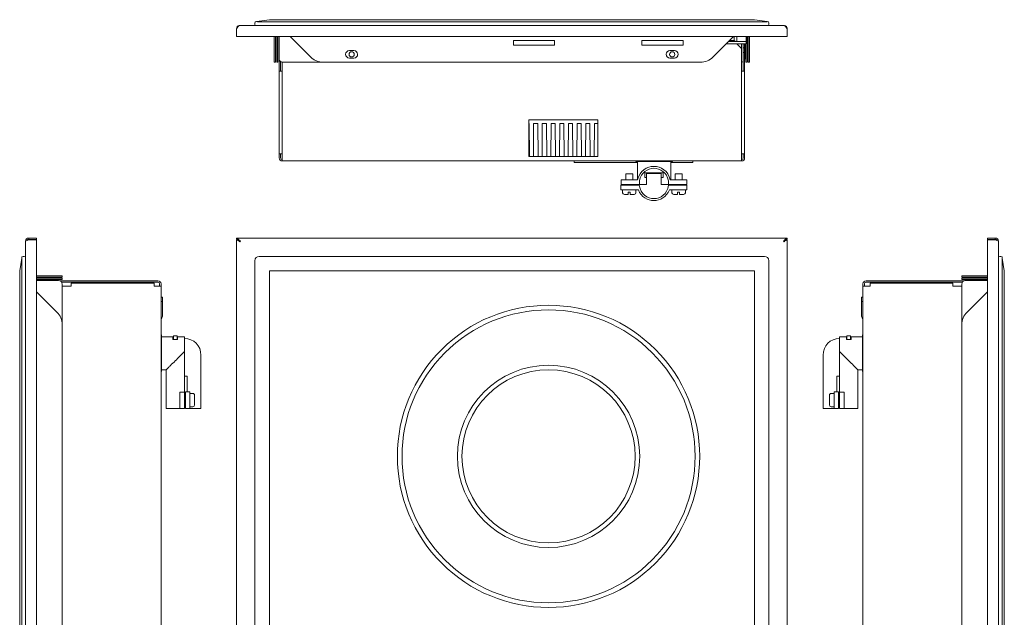
# Model space of a CAD drawing. Units: inches. Extents: x 1.6 to 28.4, y -6.6 to 20.3.
# Drawn here: x 1.6 to 28.4, y 4.1 to 20.3 of the extents above; entities that cross this region are included whole.
import ezdxf

# ---------------------------------------------------------------- set-up
doc = ezdxf.new("R2010")
doc.units = ezdxf.units.IN
doc.header["$MEASUREMENT"] = 0
doc.layers.add('cooktop', color=7, linetype='Continuous')
doc.layers.add('Layer 1', color=7, linetype='Continuous')

# ---------------------------------------------------------------- blocks, each defined once
blk = doc.blocks.new('block 2')
at = {"layer": 'cooktop', "color": 7, "lineweight": 9, "true_color": 0xffffff}
for points in [[(5.766, 11.623), (5.766, 11.723)], [(5.866, 11.723), (5.766, 11.723)], [(5.866, 11.623), (5.866, 11.723)], [(6.516, 9.748), (6.516, 11.198)], [(6.066, 10.623), (6.141, 10.623)], [(6.141, 10.623), (6.141, 10.197)], [(6.091, 10.197), (6.216, 10.197)], [(6.091, 9.748), (6.091, 10.197)], [(6.216, 10.197), (6.216, 9.748)], [(6.091, 10.067), (6.066, 10.067)], [(6.283, 10.155), (6.216, 10.155)], [(6.283, 10.154), (6.283, 10.155), (6.283, 10.155)], [(6.294, 10.154), (6.283, 10.154)], [(6.344, 9.842), (6.344, 10.102)], [(6.066, 9.877), (6.091, 9.877)], [(6.516, 9.748), (6.091, 9.748)], [(6.216, 9.79), (6.283, 9.79)], [(6.283, 9.792), (6.294, 9.792)], [(6.283, 9.79), (6.283, 9.791), (6.283, 9.792)]]:
    blk.add_lwpolyline(points, dxfattribs=at)
for points in [[(6.516, 11.198), (6.516, 11.46), (6.317, 11.648), (6.066, 11.648)], [(6.344, 10.102), (6.341, 10.132), (6.323, 10.15), (6.294, 10.154)], [(6.294, 9.792), (6.323, 9.795), (6.341, 9.813), (6.344, 9.842)]]:
    blk.add_open_spline(points, degree=3, dxfattribs=at)
blk = doc.blocks.new('block 3')
at = {"layer": 'cooktop', "color": 7, "lineweight": 9, "true_color": 0xffffff}
for points in [[(24.112, 11.723), (24.112, 11.623)], [(24.212, 11.723), (24.112, 11.723)], [(24.212, 11.723), (24.212, 11.623)], [(23.462, 11.198), (23.462, 9.748)], [(23.837, 10.197), (23.837, 10.623)], [(23.837, 10.623), (23.912, 10.623)], [(23.762, 9.748), (23.762, 10.197)], [(23.762, 10.197), (23.887, 10.197)], [(23.887, 10.197), (23.887, 9.748)], [(23.634, 10.102), (23.634, 9.842)], [(23.695, 10.154), (23.684, 10.154)], [(23.695, 10.155), (23.695, 10.155), (23.695, 10.154)], [(23.762, 10.155), (23.695, 10.155)], [(23.912, 10.067), (23.887, 10.067)], [(23.887, 9.748), (23.462, 9.748)], [(23.684, 9.792), (23.695, 9.792)], [(23.695, 9.792), (23.695, 9.791), (23.695, 9.79)], [(23.695, 9.79), (23.762, 9.79)], [(23.887, 9.877), (23.912, 9.877)]]:
    blk.add_lwpolyline(points, dxfattribs=at)
for points in [[(23.912, 11.648), (23.661, 11.648), (23.462, 11.46), (23.462, 11.198)], [(23.684, 10.154), (23.655, 10.15), (23.637, 10.132), (23.634, 10.102)], [(23.634, 9.842), (23.637, 9.813), (23.655, 9.795), (23.684, 9.792)]]:
    blk.add_open_spline(points, degree=3, dxfattribs=at)
blk = doc.blocks.new('block 34')
at = {"layer": 'cooktop', "color": 7, "lineweight": 9, "true_color": 0xffffff}
for points in [[(15.984, 4.324), (14.885, 4.324), (13.851, 4.752), (13.073, 5.529), (12.296, 6.307), (11.868, 7.341), (11.868, 8.441), (11.868, 9.54), (12.296, 10.574), (13.073, 11.352), (13.851, 12.129), (14.885, 12.557), (15.984, 12.557), (17.084, 12.557), (18.118, 12.129), (18.896, 11.352), (19.673, 10.574), (20.101, 9.54), (20.101, 8.441), (20.101, 7.341), (19.673, 6.307), (18.896, 5.529), (18.118, 4.752), (17.084, 4.324), (15.984, 4.324)], [(15.984, 12.432), (14.918, 12.432), (13.916, 12.017), (13.162, 11.263), (12.408, 10.509), (11.993, 9.507), (11.993, 8.441), (11.993, 7.374), (12.408, 6.372), (13.162, 5.618), (13.916, 4.864), (14.918, 4.449), (15.984, 4.449), (17.051, 4.449), (18.053, 4.864), (18.807, 5.618), (19.561, 6.372), (19.976, 7.374), (19.976, 8.441), (19.976, 9.507), (19.561, 10.509), (18.807, 11.263), (18.053, 12.017), (17.051, 12.432), (15.984, 12.432)]]:
    blk.add_open_spline(points, degree=3, knots=[0, 0, 0, 0, 1, 1, 1, 2, 2, 2, 3, 3, 3, 4, 4, 4, 5, 5, 5, 6, 6, 6, 7, 7, 7, 8, 8, 8, 8], dxfattribs=at)
blk = doc.blocks.new('block 35')
at = {"layer": 'cooktop', "color": 7, "lineweight": 9, "true_color": 0xffffff}
for points in [[(15.984, 5.957), (14.615, 5.957), (13.501, 7.071), (13.501, 8.441), (13.501, 9.81), (14.615, 10.924), (15.984, 10.924), (17.354, 10.924), (18.468, 9.81), (18.468, 8.441), (18.468, 7.071), (17.354, 5.957), (15.984, 5.957)], [(15.984, 10.799), (14.684, 10.799), (13.626, 9.741), (13.626, 8.441), (13.626, 7.14), (14.684, 6.082), (15.984, 6.082), (17.285, 6.082), (18.343, 7.14), (18.343, 8.441), (18.343, 9.741), (17.285, 10.799), (15.984, 10.799)]]:
    blk.add_open_spline(points, degree=3, knots=[0, 0, 0, 0, 1, 1, 1, 2, 2, 2, 3, 3, 3, 4, 4, 4, 4], dxfattribs=at)

msp = doc.modelspace()

# ---------------------------------------------------------------- linework, layer by layer
at = {"layer": 'cooktop', "color": 7, "lineweight": 9, "true_color": 0xffffff}
for points in [[(18.404, 16.476), (18.404, 15.976)], [(18.086, 16.139), (18.276, 16.139)], [(18.086, 16.139), (18.086, 15.976)], [(18.276, 15.976), (18.276, 16.139)], [(18.604, 16.164), (18.604, 16.039)], [(19.104, 16.164), (18.604, 16.164)], [(18.654, 16.151), (18.654, 15.851)], [(18.654, 16.151), (19.054, 16.151)], [(19.054, 16.151), (19.054, 15.851)], [(19.104, 16.039), (19.104, 16.164)], [(19.624, 16.139), (19.433, 16.139)], [(19.433, 16.139), (19.433, 15.976)], [(19.624, 15.976), (19.624, 16.139)], [(17.957, 15.826), (18.456, 15.826)], [(17.957, 15.701), (17.957, 15.826)], [(18.411, 15.976), (17.958, 15.976)], [(17.958, 15.976), (17.958, 15.851)], [(17.958, 15.851), (18.654, 15.851)], [(18.086, 15.851), (18.086, 15.826)], [(18.276, 15.826), (18.276, 15.851)], [(18.458, 15.951), (18.458, 15.851)], [(18.604, 16.039), (18.654, 16.039)], [(19.054, 16.039), (19.104, 16.039)], [(19.054, 15.851), (19.751, 15.851)], [(19.251, 15.951), (19.251, 15.851)], [(19.254, 15.826), (19.254, 15.851)], [(19.753, 15.826), (19.254, 15.826)], [(19.751, 15.976), (19.299, 15.976)], [(19.304, 15.851), (19.304, 15.826)], [(19.433, 15.851), (19.433, 15.826)], [(19.624, 15.826), (19.624, 15.851)], [(19.751, 15.851), (19.751, 15.976)], [(19.753, 15.826), (19.753, 15.701)], [(17.957, 15.701), (18.431, 15.701)], [(17.999, 15.701), (17.999, 15.625)], [(18.049, 15.575), (18.154, 15.575)], [(18.154, 15.575), (18.154, 15.635)], [(18.154, 15.635), (18.208, 15.635)], [(18.208, 15.635), (18.208, 15.575)], [(18.208, 15.575), (18.314, 15.575)], [(18.364, 15.625), (18.364, 15.701)], [(19.279, 15.701), (19.753, 15.701)], [(19.346, 15.701), (19.346, 15.625)], [(19.501, 15.575), (19.396, 15.575)], [(19.501, 15.635), (19.501, 15.575)], [(19.556, 15.635), (19.501, 15.635)], [(19.556, 15.575), (19.556, 15.635)], [(19.661, 15.575), (19.556, 15.575)], [(19.711, 15.625), (19.711, 15.701)], [(7.487, 14.354), (7.487, 14.389)], [(22.487, 14.389), (7.487, 14.389)], [(7.487, 14.343), (7.518, 14.343)], [(7.487, 14.343), (7.487, -6.564)], [(7.56, 14.306), (7.567, 14.306)], [(7.568, 14.308), (7.568, 14.314)], [(22.406, 14.308), (22.406, 14.314)], [(22.407, 14.306), (22.414, 14.306)], [(22.487, 14.343), (22.451, 14.343)], [(22.487, 14.389), (22.487, 14.354)], [(22.487, -6.564), (22.487, 14.343)], [(21.593, -5.716), (8.381, -5.716), (8.381, 13.496), (21.593, 13.496), (21.593, -5.716)]]:
    msp.add_lwpolyline(points, dxfattribs=at)
for points in [[(18.411, 15.976), (18.524, 16.461), (19.186, 16.461), (19.299, 15.976)], [(18.458, 15.951), (18.557, 16.401), (19.154, 16.405), (19.251, 15.951)], [(18.406, 15.826), (18.405, 15.835), (18.405, 15.843), (18.404, 15.851)], [(18.454, 15.851), (18.455, 15.843), (18.455, 15.835), (18.456, 15.826)], [(19.254, 15.826), (19.18, 15.343), (18.529, 15.343), (18.456, 15.826)], [(17.999, 15.625), (18.002, 15.595), (18.019, 15.577), (18.049, 15.575)], [(18.314, 15.575), (18.343, 15.577), (18.361, 15.595), (18.364, 15.625)], [(19.279, 15.701), (19.112, 15.313), (18.598, 15.313), (18.431, 15.701)], [(19.346, 15.625), (19.349, 15.595), (19.366, 15.577), (19.396, 15.575)], [(19.661, 15.575), (19.69, 15.577), (19.708, 15.596), (19.711, 15.625)], [(7.487, 14.389), (7.526, 14.378), (7.546, 14.345), (7.568, 14.314)], [(7.487, 14.354), (7.52, 14.346), (7.543, 14.33), (7.568, 14.308)], [(7.56, 14.306), (7.537, 14.313), (7.499, 14.32), (7.487, 14.343)], [(7.567, 14.306), (7.551, 14.314), (7.532, 14.322), (7.525, 14.339)], [(7.576, 14.288), (7.565, 14.292), (7.56, 14.292), (7.56, 14.306)], [(7.576, 14.288), (7.569, 14.292), (7.563, 14.296), (7.567, 14.306)], [(7.568, 14.314), (7.579, 14.318), (7.591, 14.314), (7.589, 14.3)], [(7.568, 14.308), (7.577, 14.31), (7.587, 14.311), (7.589, 14.3)], [(7.589, 14.3), (7.588, 14.292), (7.584, 14.287), (7.576, 14.288)], [(22.399, 14.288), (22.393, 14.288), (22.385, 14.291), (22.386, 14.3)], [(22.386, 14.3), (22.388, 14.307), (22.396, 14.328), (22.406, 14.314)], [(22.386, 14.3), (22.389, 14.307), (22.397, 14.316), (22.406, 14.308)], [(22.407, 14.306), (22.407, 14.298), (22.408, 14.29), (22.399, 14.288)], [(22.414, 14.306), (22.414, 14.29), (22.409, 14.29), (22.399, 14.288)], [(22.406, 14.314), (22.427, 14.344), (22.448, 14.382), (22.487, 14.389)], [(22.451, 14.343), (22.443, 14.324), (22.425, 14.315), (22.407, 14.306)], [(22.487, 14.343), (22.474, 14.319), (22.438, 14.313), (22.414, 14.306)]]:
    msp.add_open_spline(points, degree=3, dxfattribs=at)
for points, knots in [([(22.406, 14.308), (22.418, 14.319), (22.43, 14.329), (22.444, 14.338), (22.458, 14.348), (22.471, 14.351), (22.487, 14.354)], [0, 0, 0, 0, 1, 1, 1, 2, 2, 2, 2]), ([(21.868, 13.89), (21.868, 13.89), (8.105, 13.89), (8.105, 13.89), (8.039, 13.89), (7.987, 13.837), (7.987, 13.772), (7.987, 13.772), (7.987, -5.992), (7.987, -5.992), (7.987, -6.057), (8.039, -6.11), (8.105, -6.11), (8.105, -6.11), (21.868, -6.11), (21.868, -6.11), (21.934, -6.11), (21.987, -6.057), (21.987, -5.992), (21.987, -5.992), (21.987, 13.772), (21.987, 13.772), (21.987, 13.837), (21.934, 13.89), (21.868, 13.89)], [0, 0, 0, 0, 1, 1, 1, 2, 2, 2, 3, 3, 3, 4, 4, 4, 5, 5, 5, 6, 6, 6, 7, 7, 7, 8, 8, 8, 8])]:
    msp.add_open_spline(points, degree=3, knots=knots, dxfattribs=at)
at = {"layer": 'Layer 1', "color": 7, "lineweight": 9, "true_color": 0xffffff}
for points in [[(7.56, 20.181), (22.412, 20.181)], [(7.994, 20.181), (7.987, 20.214), (7.987, 20.247), (7.994, 20.279)], [(7.994, 20.181), (21.978, 20.181)], [(8.381, 20.339), (8.029, 20.285)], [(8.029, 20.285), (8.056, 20.282), (8.089, 20.279), (8.106, 20.279)], [(8.106, 20.279), (21.867, 20.279)], [(8.381, 20.339), (21.592, 20.339)], [(21.592, 20.339), (21.943, 20.285)], [(21.867, 20.279), (21.901, 20.281), (21.932, 20.283), (21.943, 20.285)], [(21.943, 20.285), (21.965, 20.282), (21.976, 20.279), (21.978, 20.279)], [(21.978, 20.279), (21.985, 20.247), (21.985, 20.214), (21.978, 20.181)], [(7.486, 20.09), (7.486, 19.881)], [(7.486, 20.09), (7.486, 20.09)], [(22.486, 19.881), (7.486, 19.881)], [(8.51, 19.179), (8.51, 19.881)], [(8.546, 19.179), (8.546, 19.881)], [(8.581, 19.881), (8.581, 19.179)], [(8.614, 19.881), (8.614, 19.179)], [(8.642, 19.279), (8.642, 19.881)], [(8.946, 19.881), (9.501, 19.325)], [(20.472, 19.325), (21.026, 19.881)], [(21.039, 19.774), (21.039, 19.881)], [(21.114, 19.743), (21.114, 19.881)], [(21.371, 19.881), (21.371, 19.803)], [(21.392, 19.179), (21.392, 19.881)], [(21.426, 19.881), (21.426, 19.179)], [(21.462, 19.881), (21.462, 19.179)], [(22.486, 20.09), (22.486, 19.881)], [(22.486, 20.09), (22.486, 20.09)], [(15.026, 19.772), (15.026, 19.647)], [(16.151, 19.772), (15.026, 19.772)], [(15.026, 19.647), (16.151, 19.647)], [(16.151, 19.647), (16.151, 19.772)], [(18.526, 19.772), (18.526, 19.647)], [(19.651, 19.772), (18.526, 19.772)], [(18.526, 19.647), (19.651, 19.647)], [(19.651, 19.647), (19.651, 19.772)], [(21.371, 19.683), (20.829, 19.683)], [(21.371, 19.743), (20.889, 19.743)], [(20.918, 19.774), (21.039, 19.774)], [(21.076, 19.743), (21.039, 19.774)], [(21.24, 19.557), (21.115, 19.682)], [(21.24, 19.557), (21.24, 19.683)], [(21.286, 19.574), (21.286, 19.683)], [(21.324, 19.574), (21.324, 19.683)], [(21.331, 19.279), (21.331, 19.683)], [(21.358, 19.179), (21.358, 19.683)], [(21.371, 19.743), (21.371, 19.744), (21.371, 19.747), (21.371, 19.753), (21.371, 19.761), (21.371, 19.769), (21.371, 19.781), (21.371, 19.792), (21.371, 19.803)], [(21.371, 19.683), (21.371, 19.743)], [(10.558, 19.496), (10.683, 19.496)], [(19.291, 19.496), (19.416, 19.496)], [(21.24, 19.557), (21.24, 16.489)], [(21.286, 19.449), (21.286, 19.574)], [(21.286, 19.574), (21.324, 19.574)], [(21.286, 19.449), (21.286, 18.939)], [(21.324, 19.449), (21.286, 19.449)], [(21.324, 19.574), (21.324, 19.449)], [(21.324, 19.449), (21.324, 18.939)], [(8.51, 19.179), (8.546, 19.179)], [(8.614, 19.179), (8.581, 19.179)], [(8.649, 19.242), (8.649, 18.939)], [(8.686, 19.196), (8.686, 18.939)], [(8.732, 16.572), (8.732, 19.179)], [(9.847, 19.179), (8.742, 19.179)], [(9.854, 19.179), (20.118, 19.179)], [(10.683, 19.293), (10.558, 19.293)], [(19.416, 19.293), (19.291, 19.293)], [(21.24, 19.179), (21.25, 19.181), (21.268, 19.186), (21.286, 19.196)], [(21.324, 19.242), (21.328, 19.26), (21.331, 19.279)], [(21.392, 19.179), (21.358, 19.179)], [(21.462, 19.179), (21.426, 19.179)], [(8.649, 16.681), (8.649, 18.939)], [(21.324, 18.939), (21.324, 16.681)], [(17.324, 17.614), (15.449, 17.614)], [(15.449, 17.614), (15.449, 16.614)], [(15.449, 17.51), (15.456, 17.51)], [(15.456, 17.51), (15.462, 16.614)], [(15.572, 16.614), (15.579, 17.51)], [(15.579, 17.51), (15.692, 17.51)], [(15.692, 17.51), (15.7, 16.614)], [(15.808, 16.614), (15.815, 17.51)], [(15.815, 17.51), (15.928, 17.51)], [(15.928, 17.51), (15.936, 16.614)], [(16.044, 16.614), (16.053, 17.51)], [(16.053, 17.51), (16.164, 17.51)], [(16.164, 17.51), (16.172, 16.614)], [(16.281, 16.614), (16.289, 17.51)], [(16.289, 17.51), (16.4, 17.51)], [(16.4, 17.51), (16.408, 16.614)], [(16.517, 16.614), (16.525, 17.51)], [(16.525, 17.51), (16.636, 17.51)], [(16.636, 17.51), (16.644, 16.614)], [(16.753, 16.614), (16.761, 17.51)], [(16.761, 17.51), (16.872, 17.51)], [(16.872, 17.51), (16.881, 16.614)], [(16.989, 16.614), (16.997, 17.51)], [(16.997, 17.51), (17.108, 17.51)], [(17.108, 17.51), (17.117, 16.614)], [(17.225, 16.614), (17.233, 17.51)], [(17.233, 17.51), (17.324, 17.51)], [(17.324, 16.614), (17.324, 17.614)], [(8.649, 16.681), (8.649, 16.572)], [(8.686, 16.681), (8.686, 16.572)], [(21.286, 16.681), (21.286, 16.572)], [(21.324, 16.681), (21.324, 16.572)], [(8.732, 16.489), (8.732, 16.49), (8.732, 16.496), (8.732, 16.503), (8.732, 16.514), (8.732, 16.526), (8.732, 16.54), (8.732, 16.556), (8.732, 16.572)], [(8.732, 16.489), (21.24, 16.489)], [(15.449, 16.614), (17.324, 16.614)], [(16.678, 16.444), (16.678, 16.489)], [(16.678, 16.444), (18.404, 16.444)], [(18.362, 16.489), (18.362, 16.476)], [(18.362, 16.476), (18.362, 16.476), (19.362, 16.476)], [(19.312, 15.976), (19.312, 16.476)], [(19.312, 16.444), (19.918, 16.444)], [(19.362, 16.476), (19.362, 16.489)], [(19.918, 16.489), (19.918, 16.482)], [(19.918, 16.482), (19.918, 16.474), (19.918, 16.467), (19.918, 16.46), (19.918, 16.454), (19.918, 16.45), (19.918, 16.447), (19.918, 16.444)], [(1.737, -6.528), (1.737, 14.302)], [(1.827, 14.387), (2.037, 14.387)], [(1.827, 14.387), (1.827, 14.351)], [(1.827, 14.351), (2.037, 14.351)], [(1.827, 14.341), (2.037, 14.341)], [(1.827, 14.341), (1.827, 14.341)], [(2.037, 14.387), (2.037, 14.351)], [(2.037, 14.341), (2.037, -6.567)], [(27.941, 14.351), (27.941, 14.387)], [(27.941, 14.387), (28.151, 14.387)], [(27.941, 14.351), (28.151, 14.351)], [(27.941, 14.341), (28.151, 14.341)], [(27.941, -6.567), (27.941, 14.341)], [(28.151, 14.351), (28.151, 14.387)], [(28.151, 14.341), (28.151, 14.341)], [(28.241, 14.302), (28.241, -6.528)], [(1.578, 13.492), (1.633, 13.844)], [(1.638, 13.879), (1.67, 13.886), (1.703, 13.886), (1.737, 13.879)], [(1.638, 13.767), (1.638, -5.994)], [(1.737, 13.879), (1.737, -6.105)], [(28.241, 13.879), (28.274, 13.886), (28.308, 13.886), (28.34, 13.879)], [(28.241, -6.105), (28.241, 13.879)], [(28.34, -5.994), (28.34, 13.767)], [(28.345, 13.844), (28.399, 13.492)], [(1.578, 13.492), (1.578, -5.719)], [(28.399, -5.719), (28.399, 13.492)], [(2.037, 13.363), (2.738, 13.363)], [(2.037, 13.327), (2.738, 13.327)], [(2.738, 13.292), (2.037, 13.292)], [(2.738, 13.259), (2.037, 13.259)], [(2.037, 13.231), (2.638, 13.231)], [(5.345, 13.224), (2.676, 13.224)], [(5.345, 13.187), (2.721, 13.187)], [(2.738, 13.363), (2.738, 13.327)], [(2.738, 13.292), (2.738, 13.259)], [(2.978, 13.079), (2.978, 13.162)], [(2.978, 13.162), (5.237, 13.162)], [(4.809, 13.187), (4.809, 13.162)], [(5.017, 13.162), (5.017, 13.187)], [(5.237, 13.162), (5.237, 13.079)], [(27.302, 13.224), (24.633, 13.224)], [(27.256, 13.187), (24.633, 13.187)], [(24.741, 13.079), (24.741, 13.162)], [(24.741, 13.162), (26.999, 13.162)], [(24.96, 13.187), (24.96, 13.162)], [(25.169, 13.162), (25.169, 13.187)], [(26.999, 13.162), (26.999, 13.079)], [(27.24, 13.327), (27.24, 13.363)], [(27.24, 13.363), (27.941, 13.363)], [(27.24, 13.327), (27.941, 13.327)], [(27.24, 13.259), (27.24, 13.292)], [(27.941, 13.292), (27.24, 13.292)], [(27.941, 13.259), (27.24, 13.259)], [(27.34, 13.231), (27.941, 13.231)], [(2.592, 12.373), (2.037, 12.927)], [(2.738, 13.131), (2.738, 12.026)], [(2.978, 13.079), (2.738, 13.079)], [(5.428, 13.079), (5.237, 13.079)], [(5.391, 13.079), (5.391, 13.141)], [(5.428, 13.079), (5.428, 13.141)], [(5.428, 13.079), (5.428, -5.305)], [(24.549, 13.141), (24.549, 13.079)], [(24.549, -5.305), (24.549, 13.079)], [(24.741, 13.079), (24.549, 13.079)], [(24.587, 13.141), (24.587, 13.079)], [(27.24, 13.079), (26.999, 13.079)], [(27.24, 12.026), (27.24, 13.131)], [(27.941, 12.927), (27.385, 12.373)], [(5.428, 12.781), (5.473, 12.781)], [(5.473, 12.656), (5.428, 12.656)], [(5.473, 12.781), (5.473, 12.656)], [(5.473, 12.281), (5.473, 12.656)], [(24.505, 12.656), (24.505, 12.781)], [(24.505, 12.781), (24.549, 12.781)], [(24.505, 12.656), (24.505, 12.281)], [(24.549, 12.656), (24.505, 12.656)], [(5.428, 12.183), (5.435, 12.19)], [(24.542, 12.19), (24.549, 12.183)], [(2.738, -4.245), (2.738, 12.019)], [(27.24, 12.019), (27.24, -4.245)], [(5.441, 11.748), (5.428, 11.748)], [(5.753, 11.698), (5.441, 11.698)], [(5.753, 11.62), (5.753, 11.698)], [(5.878, 11.62), (5.753, 11.62)], [(6.066, 11.698), (5.878, 11.698)], [(6.066, 9.744), (6.066, 11.698)], [(23.912, 11.698), (23.912, 9.744)], [(24.099, 11.698), (23.912, 11.698)], [(24.224, 11.62), (24.099, 11.62)], [(24.224, 11.698), (24.224, 11.62)], [(24.537, 11.698), (24.224, 11.698)], [(24.549, 11.748), (24.537, 11.748)], [(5.428, 10.748), (5.441, 10.748)], [(5.441, 10.798), (5.566, 10.798)], [(5.566, 10.798), (5.566, 9.748)], [(24.412, 9.748), (24.412, 10.798)], [(24.412, 10.798), (24.537, 10.798)], [(24.537, 10.748), (24.549, 10.748)], [(6.066, 10.192), (5.941, 10.192)], [(24.037, 10.192), (23.912, 10.192)], [(5.566, 9.744), (6.066, 9.744)], [(23.912, 9.744), (24.412, 9.744)]]:
    msp.add_lwpolyline(points, dxfattribs=at)
for points in [[(7.56, 20.181), (7.517, 20.181), (7.486, 20.128), (7.486, 20.09)], [(7.486, 20.09), (7.508, 20.124), (7.529, 20.16), (7.567, 20.179)], [(7.994, 20.279), (8.006, 20.282), (8.018, 20.283), (8.029, 20.285)], [(22.406, 20.179), (22.443, 20.161), (22.465, 20.125), (22.486, 20.09)], [(22.486, 20.09), (22.486, 20.129), (22.456, 20.181), (22.412, 20.181)], [(8.642, 19.279), (8.642, 19.222), (8.687, 19.183), (8.742, 19.179)], [(8.649, 18.939), (8.676, 18.939), (8.704, 18.939), (8.732, 18.939)], [(21.24, 18.939), (21.268, 18.939), (21.296, 18.939), (21.324, 18.939)], [(8.732, 16.681), (8.704, 16.681), (8.676, 16.681), (8.649, 16.681)], [(21.324, 16.681), (21.296, 16.681), (21.268, 16.681), (21.24, 16.681)], [(8.649, 16.572), (8.649, 16.528), (8.688, 16.489), (8.732, 16.489)], [(8.686, 16.572), (8.686, 16.546), (8.704, 16.526), (8.732, 16.526)], [(21.24, 16.489), (21.288, 16.489), (21.324, 16.524), (21.324, 16.572)], [(21.24, 16.526), (21.268, 16.526), (21.286, 16.547), (21.286, 16.572)], [(19.115, 16.164), (18.949, 16.164), (18.782, 16.164), (18.615, 16.164)], [(1.827, 14.387), (1.782, 14.387), (1.737, 14.354), (1.737, 14.302)], [(1.738, 14.304), (1.764, 14.323), (1.796, 14.331), (1.827, 14.341)], [(1.827, 14.351), (1.808, 14.351), (1.796, 14.343), (1.784, 14.327)], [(28.241, 14.302), (28.241, 14.354), (28.196, 14.387), (28.151, 14.387)], [(28.194, 14.327), (28.181, 14.343), (28.17, 14.351), (28.151, 14.351)], [(28.151, 14.341), (28.181, 14.331), (28.213, 14.323), (28.24, 14.304)], [(1.633, 13.844), (1.634, 13.855), (1.637, 13.867), (1.638, 13.879)], [(28.34, 13.879), (28.34, 13.867), (28.344, 13.855), (28.345, 13.844)], [(5.428, 13.141), (5.428, 13.188), (5.393, 13.224), (5.345, 13.224)], [(5.391, 13.141), (5.391, 13.169), (5.37, 13.187), (5.345, 13.187)], [(24.633, 13.224), (24.585, 13.224), (24.549, 13.188), (24.549, 13.141)], [(24.633, 13.187), (24.608, 13.187), (24.587, 13.169), (24.587, 13.141)], [(5.435, 12.19), (5.458, 12.216), (5.473, 12.246), (5.473, 12.281)], [(24.505, 12.281), (24.505, 12.246), (24.52, 12.216), (24.542, 12.19)], [(5.441, 10.748), (5.441, 11.081), (5.441, 11.415), (5.441, 11.748)], [(5.878, 11.698), (5.878, 11.672), (5.878, 11.646), (5.878, 11.62)], [(24.099, 11.62), (24.099, 11.646), (24.099, 11.672), (24.099, 11.698)], [(24.537, 11.748), (24.537, 11.415), (24.537, 11.081), (24.537, 10.748)], [(5.941, 10.191), (5.941, 10.042), (5.941, 9.893), (5.941, 9.744)], [(24.037, 9.744), (24.037, 9.893), (24.037, 10.042), (24.037, 10.191)]]:
    msp.add_open_spline(points, degree=3, dxfattribs=at)
for points, knots in [([(9.501, 19.325), (9.526, 19.303), (9.551, 19.281), (9.578, 19.261), (9.603, 19.243), (9.633, 19.23), (9.662, 19.217), (9.723, 19.19), (9.788, 19.183), (9.854, 19.179)], [0, 0, 0, 0, 1, 1, 1, 2, 2, 2, 3, 3, 3, 3]), ([(10.558, 19.293), (10.504, 19.293), (10.455, 19.341), (10.456, 19.396), (10.457, 19.449), (10.505, 19.496), (10.558, 19.496)], [0, 0, 0, 0, 1, 1, 1, 2, 2, 2, 2]), ([(10.691, 19.394), (10.691, 19.355), (10.66, 19.324), (10.621, 19.324), (10.582, 19.324), (10.551, 19.355), (10.551, 19.394), (10.551, 19.433), (10.582, 19.464), (10.621, 19.464), (10.66, 19.464), (10.691, 19.433), (10.691, 19.394)], [0, 0, 0, 0, 1, 1, 1, 2, 2, 2, 3, 3, 3, 4, 4, 4, 4]), ([(10.683, 19.496), (10.737, 19.496), (10.782, 19.45), (10.784, 19.397), (10.787, 19.342), (10.738, 19.293), (10.683, 19.293)], [0, 0, 0, 0, 1, 1, 1, 2, 2, 2, 2]), ([(19.291, 19.293), (19.236, 19.293), (19.187, 19.341), (19.188, 19.396), (19.189, 19.449), (19.237, 19.496), (19.291, 19.496)], [0, 0, 0, 0, 1, 1, 1, 2, 2, 2, 2]), ([(19.423, 19.394), (19.423, 19.355), (19.392, 19.324), (19.353, 19.324), (19.314, 19.324), (19.283, 19.355), (19.283, 19.394), (19.283, 19.433), (19.314, 19.464), (19.353, 19.464), (19.392, 19.464), (19.423, 19.433), (19.423, 19.394)], [0, 0, 0, 0, 1, 1, 1, 2, 2, 2, 3, 3, 3, 4, 4, 4, 4]), ([(19.416, 19.496), (19.469, 19.496), (19.514, 19.45), (19.517, 19.397), (19.52, 19.342), (19.47, 19.293), (19.416, 19.293)], [0, 0, 0, 0, 1, 1, 1, 2, 2, 2, 2]), ([(20.118, 19.179), (20.184, 19.179), (20.25, 19.193), (20.311, 19.217), (20.372, 19.242), (20.423, 19.283), (20.472, 19.325)], [0, 0, 0, 0, 1, 1, 1, 2, 2, 2, 2]), ([(1.638, 13.767), (1.638, 13.781), (1.637, 13.795), (1.636, 13.808), (1.636, 13.82), (1.636, 13.833), (1.633, 13.844)], [0, 0, 0, 0, 1, 1, 1, 2, 2, 2, 2]), ([(28.345, 13.844), (28.341, 13.833), (28.342, 13.82), (28.341, 13.808), (28.341, 13.795), (28.34, 13.781), (28.34, 13.767)], [0, 0, 0, 0, 1, 1, 1, 2, 2, 2, 2]), ([(2.738, 13.131), (2.736, 13.158), (2.726, 13.181), (2.709, 13.202), (2.692, 13.223), (2.663, 13.228), (2.638, 13.231)], [0, 0, 0, 0, 1, 1, 1, 2, 2, 2, 2]), ([(27.34, 13.231), (27.314, 13.228), (27.285, 13.223), (27.268, 13.202), (27.252, 13.181), (27.241, 13.158), (27.24, 13.131)], [0, 0, 0, 0, 1, 1, 1, 2, 2, 2, 2]), ([(2.738, 12.019), (2.734, 12.087), (2.724, 12.153), (2.698, 12.217), (2.673, 12.276), (2.633, 12.325), (2.592, 12.373)], [0, 0, 0, 0, 1, 1, 1, 2, 2, 2, 2]), ([(27.385, 12.373), (27.344, 12.325), (27.304, 12.276), (27.28, 12.217), (27.253, 12.153), (27.243, 12.087), (27.24, 12.019)], [0, 0, 0, 0, 1, 1, 1, 2, 2, 2, 2]), ([(6.066, 11.295), (5.982, 11.211), (5.898, 11.127), (5.814, 11.043), (5.771, 11), (5.728, 10.959), (5.685, 10.916), (5.665, 10.896), (5.644, 10.875), (5.624, 10.855), (5.605, 10.836), (5.588, 10.814), (5.566, 10.798)], [0, 0, 0, 0, 1, 1, 1, 2, 2, 2, 3, 3, 3, 4, 4, 4, 4]), ([(24.412, 10.798), (24.39, 10.814), (24.373, 10.836), (24.354, 10.855), (24.333, 10.875), (24.313, 10.896), (24.292, 10.916), (24.25, 10.959), (24.207, 11), (24.164, 11.043), (24.08, 11.127), (23.996, 11.211), (23.912, 11.295)], [0, 0, 0, 0, 1, 1, 1, 2, 2, 2, 3, 3, 3, 4, 4, 4, 4])]:
    msp.add_open_spline(points, degree=3, knots=knots, dxfattribs=at)

# ---------------------------------------------------------------- block references
at = {"layer": 'cooktop'}
for name in ['block 34', 'block 2', 'block 3', 'block 35']:
    msp.add_blockref(name, (0, 0), dxfattribs=at)

doc.saveas('drawing.dxf')
